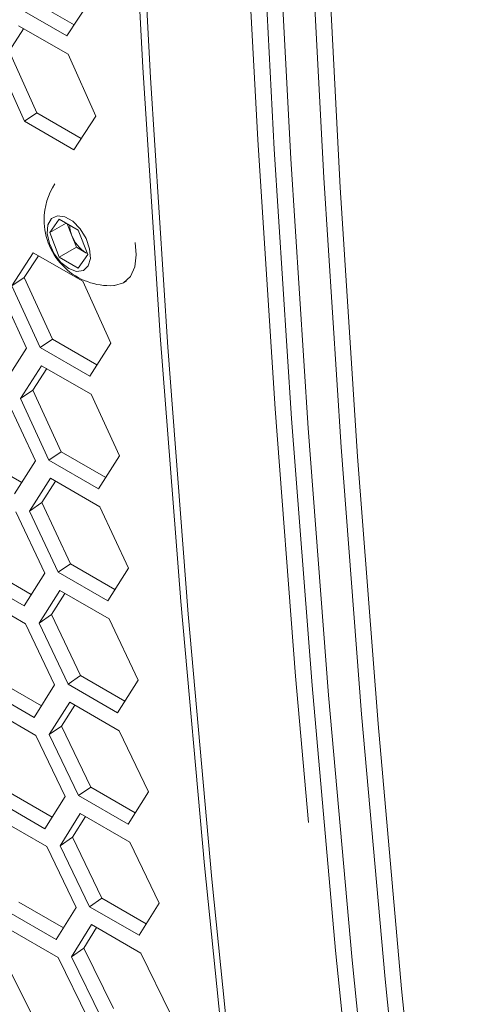
# Model space of a CAD drawing. Units: millimetres. Extents: x 111 to 4026, y 109 to 2871.
# Drawn here: x 3297 to 3315, y 618 to 660 of the extents above; entities that cross this region are included whole.
import ezdxf

# ---------------------------------------------------------------- set-up
doc = ezdxf.new("R2010")
doc.units = ezdxf.units.MM
doc.header["$LTSCALE"] = 10
doc.linetypes.add('PHANTOM', pattern=[12.7, 6.35, -1.27, 1.27, -1.27, 1.27, -1.27])

msp = doc.modelspace()

# ---------------------------------------------------------------- linework, layer by layer
at = {"color": 7, "linetype": 'Continuous', "lineweight": 15}
for p, q in [((3298.8432, 659.6381), (3296.9414, 660.736)), ((3299.475, 660.602), (3298.5335, 659.1655)), ((3298.5335, 659.1655), (3296.4122, 660.3901)), ((3296.4592, 659.6022), (3298.5805, 658.3776)), ((3296.0527, 658.5173), (3296.679, 659.4754)), ((3297.2426, 655.8642), (3296.0527, 658.5173)), ((3298.5805, 658.3776), (3299.7663, 655.7203)), ((3296.7137, 655.515), (3295.5237, 658.1695)), ((3297.2426, 655.8642), (3296.7137, 655.515)), ((3299.1448, 654.7661), (3297.2426, 655.8642)), ((3298.835, 654.2904), (3296.7137, 655.515)), ((3299.7663, 655.7203), (3298.835, 654.2904)), ((3297.7967, 650.7357), (3298.205, 651.3165)), ((3298.5039, 651.144), (3297.7967, 650.7357)), ((3298.205, 651.3165), (3299.0215, 650.8452)), ((3298.205, 649.6835), (3297.7967, 650.7357)), ((3298.7362, 650.6341), (3298.5484, 651.1183)), ((3299.0215, 650.8452), (3299.4297, 649.793)), ((3298.9403, 650.108), (3298.7362, 650.6341)), ((3296.1789, 648.454), (3297.0942, 649.8732)), ((3297.0942, 649.8732), (3299.2155, 648.6486)), ((3298.9403, 650.108), (3298.205, 649.6835)), ((3299.3486, 649.8723), (3298.9403, 650.108)), ((3299.3486, 649.8723), (3299.4118, 649.8391)), ((3299.4134, 649.8349), (3299.3486, 649.8723)), ((3296.7076, 648.8083), (3297.3134, 649.7467)), ((3299.0215, 649.2121), (3298.205, 649.6835)), ((3299.4297, 649.793), (3299.0215, 649.2121)), ((3296.7076, 648.8083), (3296.1789, 648.454)), ((3297.9178, 646.1687), (3296.7076, 648.8083)), ((3299.2155, 648.6486), (3300.4216, 646.0047)), ((3300.958, 648.5869), (3301.0896, 648.6629)), ((3295.5951, 648.4169), (3296.8062, 645.7764)), ((3297.3893, 645.813), (3296.1789, 648.454)), ((3297.9178, 646.1687), (3297.3893, 645.813)), ((3299.8205, 645.0702), (3297.9178, 646.1687)), ((3296.8062, 645.7764), (3295.9003, 644.3634)), ((3299.5106, 644.5884), (3297.3893, 645.813)), ((3300.4216, 646.0047), (3299.5106, 644.5884)), ((3296.5429, 643.6205), (3297.448, 645.0329)), ((3297.0713, 643.978), (3297.6669, 644.9065)), ((3297.448, 645.0329), (3299.5693, 643.8083)), ((3297.0713, 643.978), (3296.5429, 643.6205)), ((3298.2917, 641.3453), (3297.0713, 643.978)), ((3295.961, 643.5847), (3297.1823, 640.9511)), ((3297.7634, 640.9863), (3296.5429, 643.6205)), ((3299.5693, 643.8083), (3300.7856, 641.1712)), ((3296.5964, 640.0315), (3294.6933, 641.1301)), ((3298.2917, 641.3453), (3297.7634, 640.9863)), ((3300.1947, 640.2467), (3298.2917, 641.3453)), ((3300.7856, 641.1712), (3299.8847, 639.7617)), ((3297.1823, 640.9511), (3296.2865, 639.545)), ((3299.8847, 639.7617), (3297.7634, 640.9863)), ((3296.9311, 638.8033), (3297.8261, 640.2089)), ((3297.8261, 640.2089), (3299.9474, 638.9843)), ((3297.4592, 639.1642), (3298.0447, 640.0827)), ((3297.4592, 639.1642), (3296.9311, 638.8033)), ((3298.6897, 636.5383), (3297.4592, 639.1642)), ((3299.9474, 638.9843), (3301.1737, 636.3541)), ((3296.3511, 638.7689), (3297.5826, 636.1422)), ((3298.1617, 636.1761), (3296.9311, 638.8033)), ((3298.6897, 636.5383), (3298.1617, 636.1761)), ((3300.593, 635.4395), (3298.6897, 636.5383)), ((3296.6969, 634.743), (3294.5756, 635.9677)), ((3297.0068, 635.2326), (3295.1035, 636.3314)), ((3297.5826, 636.1422), (3296.6969, 634.743)), ((3300.2831, 634.9515), (3298.1617, 636.1761)), ((3301.1737, 636.3541), (3300.2831, 634.9515)), ((3294.6441, 635.1942), (3296.7654, 633.9696)), ((3297.3435, 634.0028), (3298.2283, 635.4013)), ((3297.8713, 634.3668), (3298.4467, 635.2753)), ((3298.2283, 635.4013), (3300.3496, 634.1767)), ((3297.8713, 634.3668), (3297.3435, 634.0028)), ((3299.112, 631.7479), (3297.8713, 634.3668)), ((3296.7654, 633.9696), (3298.007, 631.3499)), ((3298.5842, 631.3825), (3297.3435, 634.0028)), ((3300.3496, 634.1767), (3301.5861, 631.5535)), ((3299.112, 631.7479), (3298.5842, 631.3825)), ((3301.0154, 630.649), (3299.112, 631.7479)), ((3297.4414, 630.4504), (3295.5378, 631.5494)), ((3298.007, 631.3499), (3297.1315, 629.9578)), ((3300.7056, 630.1579), (3298.5842, 631.3825)), ((3301.5861, 631.5535), (3300.7056, 630.1579)), ((3297.1315, 629.9578), (3295.0102, 631.1824)), ((3297.78, 629.2188), (3298.6547, 630.6104)), ((3298.3076, 629.5861), (3298.8729, 630.4845)), ((3298.6547, 630.6104), (3300.776, 629.3858)), ((3295.0826, 630.4117), (3297.2039, 629.187)), ((3297.2039, 629.187), (3298.4556, 626.5744)), ((3298.3076, 629.5861), (3297.78, 629.2188)), ((3299.0309, 626.6056), (3297.78, 629.2188)), ((3299.5583, 626.9742), (3298.3076, 629.5861)), ((3300.776, 629.3858), (3302.0227, 626.7696)), ((3297.9, 625.6851), (3295.9962, 626.7841)), ((3299.5583, 626.9742), (3299.0309, 626.6056)), ((3301.462, 625.8752), (3299.5583, 626.9742)), ((3302.0227, 626.7696), (3301.1522, 625.381)), ((3297.5903, 625.1893), (3295.469, 626.4139)), ((3298.4556, 626.5744), (3297.5903, 625.1893)), ((3301.1522, 625.381), (3299.0309, 626.6056)), ((3298.2407, 624.4517), (3299.1053, 625.8362)), ((3299.1053, 625.8362), (3301.2266, 624.6116)), ((3295.5453, 625.6459), (3297.6666, 624.4213)), ((3298.768, 624.8222), (3299.3232, 625.7104)), ((3298.768, 624.8222), (3298.2407, 624.4517)), ((3300.0289, 622.2174), (3298.768, 624.8222)), ((3301.2266, 624.6116), (3302.4834, 622.0025)), ((3297.6666, 624.4213), (3298.9284, 621.8158)), ((3299.5018, 621.8456), (3298.2407, 624.4517)), ((3298.3828, 620.9366), (3296.4788, 622.0358)), ((3300.0289, 622.2174), (3299.5018, 621.8456)), ((3301.9327, 621.1183), (3300.0289, 622.2174)), ((3298.0732, 620.4378), (3295.9519, 621.6624)), ((3298.9284, 621.8158), (3298.0732, 620.4378)), ((3301.6231, 620.621), (3299.5018, 621.8456)), ((3302.4834, 622.0025), (3301.6231, 620.621)), ((3296.0321, 620.8972), (3298.1534, 619.6726)), ((3298.7256, 619.7016), (3299.58, 621.079)), ((3299.2525, 620.0752), (3299.7978, 620.9533)), ((3299.58, 621.079), (3301.7013, 619.8544)), ((3299.2525, 620.0752), (3298.7256, 619.7016)), ((3300.5235, 617.4776), (3299.2525, 620.0752)), ((3296.9855, 617.3046), (3295.7095, 619.8986)), ((3298.1534, 619.6726), (3299.4254, 617.0742)), ((3299.9967, 617.1026), (3298.7256, 619.7016)), ((3301.7013, 619.8544), (3302.9682, 617.2524))]:
    msp.add_line(p, q, dxfattribs=at)
at = {"color": 7, "linetype": 'Continuous', "lineweight": 15, "flags": 128}
for points in [[(3307.1699, 600.5954), (3305.8895, 611.7623), (3304.7433, 623.0249), (3303.7314, 634.3813), (3302.8541, 645.8296), (3302.1116, 657.3678), (3301.5039, 668.994), (3301.0311, 680.7063), (3300.6933, 692.5025), (3300.4907, 704.3808), (3300.4231, 716.3391), (3300.4907, 728.3754), (3300.6933, 740.4877), (3301.0311, 752.6739), (3301.5039, 764.932), (3302.1116, 777.2598), (3302.8541, 789.6554), (3303.7314, 802.1165), (3304.7433, 814.6412), (3305.8895, 827.2272), (3307.1699, 839.8725)], [(3306.8568, 601.2773), (3305.5729, 612.3962), (3304.4237, 623.6111), (3303.4092, 634.9202), (3302.5295, 646.3215), (3301.785, 657.8131), (3301.1757, 669.3929), (3300.7016, 681.059), (3300.363, 692.8095), (3300.1598, 704.6422), (3300.092, 716.5551), (3300.1598, 728.5463), (3300.363, 740.6136), (3300.7016, 752.7551), (3301.1757, 764.9685), (3301.785, 777.2519), (3302.5295, 789.603), (3303.4092, 802.0199), (3304.4237, 814.5003), (3305.5729, 827.0422), (3306.8568, 839.6434)], [(3312.4732, 836.811), (3311.1926, 824.1656), (3310.0462, 811.5795), (3309.0342, 799.0547), (3308.1568, 786.5935), (3307.4142, 774.1979), (3306.8064, 761.87), (3306.3335, 749.6119), (3305.9957, 737.4256), (3305.793, 725.3133), (3305.7254, 713.277), (3305.793, 701.3187), (3305.9957, 689.4404), (3306.3335, 677.6442), (3306.8064, 665.932), (3307.4142, 654.3059), (3308.1568, 642.7677), (3309.0342, 631.3195), (3310.0462, 619.9632), (3311.1926, 608.7007), (3312.4732, 597.5338)], [(3313.1803, 836.4027), (3311.8997, 823.7574), (3310.7533, 811.1713), (3309.7413, 798.6465), (3308.8639, 786.1853), (3308.1213, 773.7897), (3307.5135, 761.4618), (3307.0406, 749.2037), (3306.7028, 737.0174), (3306.5001, 724.9051), (3306.4326, 712.8688), (3306.5001, 700.9105), (3306.7028, 689.0322), (3307.0406, 677.236), (3307.5135, 665.5238), (3308.1213, 653.8977), (3308.8639, 642.3595), (3309.7413, 630.9113), (3310.7533, 619.555), (3311.8997, 608.2924), (3313.1803, 597.1256)], [(3314.5945, 835.5863), (3313.3139, 822.941), (3312.1675, 810.3549), (3311.1555, 797.8301), (3310.2782, 785.3689), (3309.5355, 772.9733), (3308.9277, 760.6454), (3308.4548, 748.3873), (3308.1171, 736.201), (3307.9143, 724.0887), (3307.8468, 712.0524), (3307.9143, 700.0941), (3308.1171, 688.2158), (3308.4548, 676.4196), (3308.9277, 664.7074), (3309.5355, 653.0812), (3310.2782, 641.5431), (3311.1555, 630.0949), (3312.1675, 618.7386), (3313.3139, 607.476), (3314.5945, 596.3092)], [(3315.3016, 835.1781), (3314.021, 822.5328), (3312.8746, 809.9466), (3311.8627, 797.4219), (3310.9853, 784.9607), (3310.2426, 772.5651), (3309.6348, 760.2372), (3309.1619, 747.9791), (3308.8242, 735.7928), (3308.6215, 723.6805), (3308.5539, 711.6442), (3308.6215, 699.6859), (3308.8242, 687.8076), (3309.1619, 676.0114), (3309.6348, 664.2992), (3310.2426, 652.673), (3310.9853, 641.1349), (3311.8627, 629.6867), (3312.8746, 618.3304), (3314.021, 607.0678), (3315.3016, 595.901)], [(3298.6132, 649.1926), (3298.9485, 649.0714), (3299.2385, 649.1114), (3299.444, 649.307), (3299.5373, 649.632), (3299.5059, 650.0423), (3299.3538, 650.4826), (3299.1018, 650.8935), (3298.7837, 651.2193), (3298.4427, 651.4162), (3298.1246, 651.4576), (3297.8726, 651.3377), (3297.7206, 651.0729), (3297.6891, 650.6989), (3297.7824, 650.2662), (3297.988, 649.8333), (3298.2779, 649.4585), (3298.6132, 649.1926)], [(3300.5377, 648.4657), (3300.5737, 648.4683), (3300.9581, 648.587), (3301.2531, 648.8606), (3301.4385, 649.2705), (3301.5017, 649.7888), (3301.4525, 650.3074)]]:
    msp.add_lwpolyline(points, dxfattribs=at)
at = {"color": 8, "linetype": 'PHANTOM', "lineweight": 0, "flags": 128}
msp.add_lwpolyline([(3308.8862, 625.4583), (3308.3276, 631.728), (3307.4503, 643.1763), (3306.7078, 654.7145), (3306.1001, 666.3407), (3305.6273, 678.0529), (3305.2895, 689.8492), (3305.0869, 701.7275), (3305.0193, 713.6858), (3305.0869, 725.7221), (3305.2895, 737.8344), (3305.6273, 750.0206)], dxfattribs=at)
at = {"color": 7, "linetype": 'Continuous', "lineweight": 15}
for centre, radius, start, end in [((3300.3809, 651.2848), 2.8235, 146.80991, 180), ((3300.3809, 651.2848), 2.8235, 180, 273.18471), ((3299.9622, 651.1279), 1.3217, 182.76154, 201.93879), ((3300.1764, 651.1647), 1.5348, 200.22746, 237.36151)]:
    msp.add_arc(centre, radius, start, end, dxfattribs=at)

doc.saveas('drawing.dxf')
